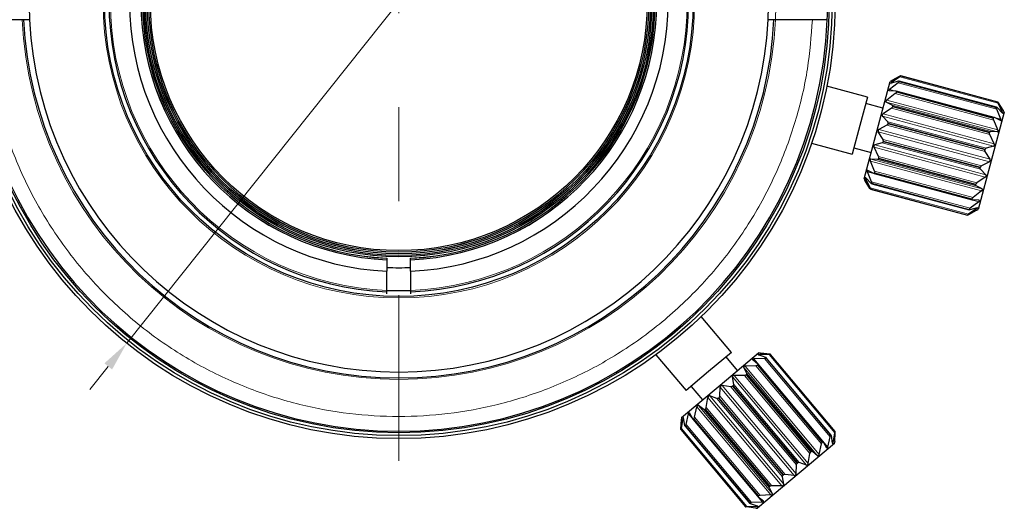
# Model space of a CAD drawing. Units: millimetres. Extents: x 3651 to 3948, y 1820 to 2030.
# Drawn here: x 3685 to 3752, y 1889 to 1922 of the extents above; entities that cross this region are included whole.
import ezdxf

# ---------------------------------------------------------------- set-up
doc = ezdxf.new("R2010")
doc.units = ezdxf.units.MM
doc.linetypes.add('CENTER', pattern=[50.8, 31.75, -6.35, 6.35, -6.35])
doc.layers.add('3中心线层', color=1, linetype='CENTER', lineweight=9)
doc.layers.add('7标注层', color=4, linetype='Continuous', lineweight=5)
doc.styles.add('TH_GBDIM', font='calibri.ttf', dxfattribs={"width": 0.8, "height": 2.5})
doc.dimstyles.new('TH_GBDIM', dxfattribs={"dimtxt": 2.5, "dimasz": 2, "dimexe": 2, "dimexo": 0, "dimgap": 1.5, "dimtad": 1, "dimlfac": 0.5, "dimzin": 9, "dimdsep": 46, "dimtxsty": 'TH_GBDIM', "dimcen": 2.5, "dimclrd": 130, "dimclre": 130, "dimclrt": 3, "dimadec": 0, "dimazin": 3, "dimtfac": 0.714286, "dimtmove": 0, "dimatfit": 0, "dimfxl": 1, "dimtzin": 0, "dimlwd": -1, "dimlwe": -1, "dimarcsym": 0})

# ---------------------------------------------------------------- blocks, each defined once
blk = doc.blocks.new('*D330')
at = {"layer": '7标注层', "color": 130}
for p, q in [((3730.233, 1948.14), (3742.637, 1963.685)), ((3692.184, 1900.461), (3728.985, 1946.577)), ((3690.937, 1898.898), (3689.689, 1897.334))]:
    blk.add_line(p, q, dxfattribs=at)
for points in [[(3729.972, 1948.348), (3730.493, 1947.932), (3728.985, 1946.577)], [(3691.197, 1898.69), (3690.676, 1899.106), (3692.184, 1900.461)]]:
    blk.add_solid(points, dxfattribs=at)
at = {"layer": 'Defpoints', "color": 0}
for p in [(3728.985, 1946.577), (3692.184, 1900.461)]:
    blk.add_point(p, dxfattribs=at)
at = {"layer": '7标注层', "color": 3, "insert": (3736.923, 1961.63), "char_height": 2.5, "attachment_point": 5, "rotation": 51.40999, "style": 'TH_GBDIM'}
blk.add_mtext('∅29.5', dxfattribs=at)

msp = doc.modelspace()

# ---------------------------------------------------------------- linework, layer by layer
at = {"color": 7, "linetype": 'Continuous', "lineweight": 30}
for p, q in [((3685.213, 1922.319), (3682.61, 1922.319)), ((3685.613, 1922.319), (3685.213, 1922.319)), ((3735.956, 1922.319), (3735.556, 1922.319)), ((3738.559, 1922.319), (3735.956, 1922.319)), ((3744.463, 1918.461), (3743.899, 1918.073)), ((3744.472, 1918.498), (3743.936, 1918.213)), ((3751.098, 1916.759), (3744.525, 1918.52)), ((3744.527, 1918.518), (3744.525, 1918.511)), ((3742.283, 1917.096), (3739.532, 1917.833)), ((3742.924, 1914.854), (3743.804, 1918.138)), ((3744.354, 1918.057), (3743.776, 1917.614)), ((3743.892, 1918.189), (3743.804, 1918.138)), ((3744.383, 1918.164), (3743.885, 1918.022)), ((3751.014, 1916.4), (3744.42, 1918.167)), ((3744.429, 1918.152), (3744.423, 1918.13)), ((3742.283, 1917.096), (3741.765, 1915.164)), ((3744.159, 1917.326), (3743.58, 1916.883)), ((3743.739, 1917.521), (3743.75, 1917.518)), ((3744.203, 1917.491), (3743.75, 1917.518)), ((3750.851, 1915.712), (3744.216, 1917.489)), ((3744.24, 1917.447), (3744.231, 1917.413)), ((3743.325, 1916.349), (3742.166, 1916.659)), ((3743.894, 1916.339), (3743.33, 1915.95)), ((3743.95, 1916.547), (3743.544, 1916.75)), ((3743.979, 1916.474), (3743.968, 1916.431)), ((3750.992, 1916.37), (3750.997, 1916.392)), ((3751.404, 1916.008), (3751.043, 1916.379)), ((3751.094, 1916.751), (3751.096, 1916.758)), ((3751.417, 1916.058), (3751.123, 1916.677)), ((3751.455, 1916.199), (3751.133, 1916.713)), ((3743.649, 1915.423), (3743.288, 1915.794)), ((3751.532, 1916.067), (3749.772, 1909.499)), ((3750.8, 1915.653), (3750.809, 1915.687)), ((3751.269, 1915.503), (3750.863, 1915.707)), ((3751.294, 1915.6), (3751.015, 1916.273)), ((3751.532, 1916.067), (3751.481, 1916.155)), ((3741.765, 1915.164), (3741.247, 1913.232)), ((3743.587, 1915.192), (3743.051, 1914.908)), ((3743.672, 1915.326), (3743.659, 1915.279)), ((3751.098, 1914.869), (3750.819, 1915.542)), ((3751.269, 1915.503), (3751.28, 1915.5)), ((3742.044, 1911.569), (3742.924, 1914.854)), ((3743.329, 1914.229), (3743.007, 1914.744)), ((3750.536, 1914.671), (3750.548, 1914.714)), ((3750.848, 1913.936), (3750.554, 1914.554)), ((3751.063, 1914.736), (3750.61, 1914.762)), ((3738.496, 1913.969), (3741.247, 1913.232)), ((3741.364, 1913.669), (3742.524, 1913.358)), ((3743.021, 1913.082), (3742.727, 1913.701)), ((3743.267, 1913.998), (3742.769, 1913.857)), ((3743.348, 1914.117), (3743.335, 1914.07)), ((3750.807, 1913.78), (3750.309, 1913.638)), ((3743.039, 1912.965), (3743.028, 1912.923)), ((3750.228, 1913.519), (3750.24, 1913.566)), ((3750.569, 1912.893), (3750.247, 1913.407)), ((3742.757, 1912.095), (3742.477, 1912.768)), ((3742.966, 1912.874), (3742.513, 1912.901)), ((3749.904, 1912.31), (3749.916, 1912.357)), ((3750.525, 1912.729), (3749.989, 1912.444)), ((3742.532, 1911.258), (3742.172, 1911.629)), ((3742.561, 1911.364), (3742.281, 1912.037)), ((3742.307, 1912.133), (3742.296, 1912.136)), ((3742.713, 1911.93), (3742.307, 1912.133)), ((3742.725, 1911.925), (3749.36, 1910.147)), ((3742.776, 1911.983), (3742.767, 1911.949)), ((3750.246, 1911.686), (3749.682, 1911.298)), ((3750.287, 1911.842), (3749.927, 1912.214)), ((3742.044, 1911.569), (3742.095, 1911.481)), ((3742.443, 1910.923), (3742.121, 1911.438)), ((3742.453, 1910.96), (3742.159, 1911.578)), ((3742.563, 1911.236), (3749.156, 1909.469)), ((3742.584, 1911.267), (3742.578, 1911.245)), ((3749.596, 1911.163), (3749.608, 1911.205)), ((3750.031, 1910.886), (3749.626, 1911.089)), ((3742.478, 1910.878), (3749.05, 1909.117)), ((3742.482, 1910.886), (3742.48, 1910.878)), ((3749.996, 1910.753), (3749.417, 1910.31)), ((3749.8, 1910.022), (3749.221, 1909.579)), ((3749.335, 1910.189), (3749.345, 1910.223)), ((3749.826, 1910.119), (3749.373, 1910.145)), ((3749.837, 1910.116), (3749.826, 1910.119)), ((3749.049, 1909.119), (3749.051, 1909.126)), ((3749.639, 1909.423), (3749.103, 1909.139)), ((3749.677, 1909.564), (3749.113, 1909.175)), ((3749.147, 1909.485), (3749.153, 1909.507)), ((3749.691, 1909.614), (3749.193, 1909.473)), ((3749.683, 1909.448), (3749.772, 1909.499)), ((3709.785, 1906.206), (3709.785, 1906.204)), ((3709.785, 1906.204), (3709.785, 1906.1)), ((3709.785, 1906.1), (3709.785, 1906.098)), ((3709.785, 1906.098), (3709.785, 1905.33)), ((3711.385, 1906.204), (3711.385, 1906.206)), ((3711.385, 1906.1), (3711.385, 1906.204)), ((3711.385, 1906.098), (3711.385, 1906.1)), ((3711.385, 1905.33), (3711.385, 1906.098)), ((3709.785, 1903.935), (3709.785, 1905.33)), ((3711.385, 1905.33), (3711.385, 1903.935)), ((3709.785, 1903.802), (3709.785, 1903.935)), ((3711.385, 1903.935), (3711.385, 1903.802)), ((3733.072, 1899.831), (3731.035, 1902.258)), ((3727.971, 1899.687), (3730.007, 1897.26)), ((3733.072, 1899.831), (3731.539, 1898.546)), ((3732.311, 1897.627), (3734.915, 1899.812)), ((3735.017, 1899.803), (3734.915, 1899.812)), ((3735.404, 1899.501), (3734.915, 1899.671)), ((3735.64, 1899.699), (3734.956, 1899.705)), ((3735.669, 1899.724), (3735.067, 1899.798)), ((3735.726, 1899.709), (3735.72, 1899.704)), ((3740.099, 1894.499), (3735.725, 1899.712)), ((3733.497, 1898.622), (3732.725, 1899.541)), ((3734.508, 1899.344), (3734.516, 1899.336)), ((3734.871, 1899.054), (3734.516, 1899.336)), ((3735.32, 1899.431), (3734.592, 1899.4)), ((3734.877, 1898.996), (3734.85, 1898.974)), ((3739.296, 1893.783), (3734.881, 1899.045)), ((3735.435, 1899.465), (3735.418, 1899.451)), ((3739.825, 1894.254), (3735.437, 1899.483)), ((3731.539, 1898.546), (3730.007, 1897.26)), ((3734.122, 1898.426), (3733.907, 1898.825)), ((3734.74, 1898.944), (3734.012, 1898.913)), ((3734.104, 1898.348), (3734.071, 1898.32)), ((3733.231, 1897.678), (3733.149, 1898.189)), ((3733.957, 1898.287), (3733.272, 1898.292)), ((3729.706, 1895.441), (3732.311, 1897.627)), ((3730.354, 1897.551), (3731.125, 1896.632)), ((3732.284, 1896.883), (3732.315, 1897.489)), ((3733.048, 1897.524), (3732.445, 1897.598)), ((3733.195, 1897.585), (3733.157, 1897.554)), ((3731.375, 1896.12), (3731.488, 1896.795)), ((3732.101, 1896.729), (3731.612, 1896.899)), ((3732.236, 1896.78), (3732.199, 1896.749)), ((3730.012, 1894.976), (3730.169, 1895.688)), ((3730.245, 1895.752), (3730.238, 1895.761)), ((3730.46, 1895.353), (3730.245, 1895.752)), ((3730.592, 1895.463), (3730.749, 1896.175)), ((3731.209, 1895.981), (3730.854, 1896.263)), ((3731.322, 1896.014), (3731.289, 1895.986)), ((3729.662, 1894.683), (3729.694, 1895.289)), ((3729.691, 1894.708), (3729.805, 1895.383)), ((3729.706, 1895.441), (3729.697, 1895.34)), ((3729.927, 1894.906), (3729.845, 1895.417)), ((3730.468, 1895.342), (3734.883, 1890.08)), ((3730.543, 1895.36), (3730.516, 1895.338)), ((3729.665, 1894.626), (3734.038, 1889.414)), ((3729.673, 1894.63), (3729.667, 1894.625)), ((3729.94, 1894.871), (3734.328, 1889.641)), ((3729.975, 1894.883), (3729.958, 1894.869)), ((3739.959, 1893.742), (3740.073, 1894.417)), ((3740.07, 1893.835), (3740.102, 1894.442)), ((3740.091, 1894.495), (3740.097, 1894.5)), ((3740.058, 1893.684), (3734.849, 1889.313)), ((3739.015, 1892.95), (3739.172, 1893.662)), ((3739.221, 1893.765), (3739.247, 1893.787)), ((3739.519, 1893.373), (3739.304, 1893.772)), ((3739.595, 1893.437), (3739.752, 1894.149)), ((3739.789, 1894.242), (3739.806, 1894.256)), ((3739.919, 1893.708), (3739.837, 1894.219)), ((3740.058, 1893.684), (3740.067, 1893.785)), ((3738.276, 1892.33), (3738.389, 1893.005)), ((3738.442, 1893.111), (3738.475, 1893.139)), ((3738.91, 1892.862), (3738.555, 1893.143)), ((3739.519, 1893.373), (3739.526, 1893.364)), ((3737.528, 1892.344), (3737.565, 1892.376)), ((3738.152, 1892.226), (3737.663, 1892.395)), ((3737.449, 1891.636), (3737.48, 1892.242)), ((3736.615, 1890.936), (3736.533, 1891.447)), ((3736.569, 1891.54), (3736.607, 1891.571)), ((3737.319, 1891.527), (3736.716, 1891.601)), ((3735.857, 1890.3), (3735.642, 1890.699)), ((3735.66, 1890.777), (3735.693, 1890.805)), ((3736.492, 1890.833), (3735.807, 1890.838)), ((3734.329, 1889.66), (3734.346, 1889.674)), ((3735.172, 1889.725), (3734.444, 1889.694)), ((3734.887, 1890.129), (3734.914, 1890.151)), ((3735.248, 1889.789), (3734.893, 1890.071)), ((3735.752, 1890.212), (3735.024, 1890.181)), ((3735.256, 1889.781), (3735.248, 1889.789)), ((3734.038, 1889.416), (3734.044, 1889.421)), ((3734.697, 1889.327), (3734.095, 1889.401)), ((3734.808, 1889.42), (3734.124, 1889.425)), ((3734.849, 1889.454), (3734.36, 1889.624)), ((3734.747, 1889.322), (3734.849, 1889.313))]:
    msp.add_line(p, q, dxfattribs=at)
at = {"color": 7, "linetype": 'Continuous', "lineweight": 0}
for p, q in [((3744.463, 1918.461), (3751.123, 1916.677)), ((3744.525, 1918.511), (3751.094, 1916.751)), ((3744.527, 1918.518), (3751.096, 1916.758)), ((3743.776, 1917.614), (3751.294, 1915.6)), ((3743.899, 1918.073), (3743.983, 1918.05)), ((3744.354, 1918.057), (3751.015, 1916.273)), ((3744.423, 1918.13), (3750.992, 1916.37)), ((3744.429, 1918.152), (3750.997, 1916.392)), ((3739.059, 1917.517), (3739.061, 1917.517)), ((3744.159, 1917.326), (3750.819, 1915.542)), ((3744.231, 1917.413), (3750.8, 1915.653)), ((3744.24, 1917.447), (3750.809, 1915.687)), ((3743.544, 1916.75), (3751.063, 1914.736)), ((3743.58, 1916.883), (3751.098, 1914.869)), ((3743.894, 1916.339), (3750.554, 1914.554)), ((3743.95, 1916.547), (3750.61, 1914.762)), ((3743.968, 1916.431), (3750.536, 1914.671)), ((3743.979, 1916.474), (3750.548, 1914.714)), ((3743.288, 1915.794), (3750.807, 1913.78)), ((3743.33, 1915.95), (3750.848, 1913.936)), ((3751.332, 1916.081), (3751.417, 1916.058)), ((3743.587, 1915.192), (3750.247, 1913.407)), ((3743.649, 1915.423), (3750.309, 1913.638)), ((3743.659, 1915.279), (3750.228, 1913.519)), ((3743.672, 1915.326), (3750.24, 1913.566)), ((3743.007, 1914.744), (3750.525, 1912.729)), ((3743.051, 1914.908), (3750.569, 1912.893)), ((3738.496, 1913.969), (3738.498, 1913.969)), ((3742.727, 1913.701), (3750.246, 1911.686)), ((3742.769, 1913.857), (3750.287, 1911.842)), ((3743.267, 1913.998), (3749.927, 1912.214)), ((3743.329, 1914.229), (3749.989, 1912.444)), ((3743.335, 1914.07), (3749.904, 1912.31)), ((3743.348, 1914.117), (3749.916, 1912.357)), ((3743.021, 1913.082), (3749.682, 1911.298)), ((3743.039, 1912.965), (3749.608, 1911.205)), ((3742.477, 1912.768), (3749.996, 1910.753)), ((3742.513, 1912.901), (3750.031, 1910.886)), ((3742.966, 1912.874), (3749.626, 1911.089)), ((3743.028, 1912.923), (3749.596, 1911.163)), ((3742.281, 1912.037), (3749.8, 1910.022)), ((3742.757, 1912.095), (3749.417, 1910.31)), ((3742.767, 1911.949), (3749.335, 1910.189)), ((3742.776, 1911.983), (3749.345, 1910.223)), ((3742.159, 1911.578), (3742.243, 1911.556)), ((3742.453, 1910.96), (3749.113, 1909.175)), ((3742.561, 1911.364), (3749.221, 1909.579)), ((3742.578, 1911.245), (3749.147, 1909.485)), ((3742.584, 1911.267), (3749.153, 1909.507)), ((3742.48, 1910.878), (3749.049, 1909.119)), ((3742.482, 1910.886), (3749.051, 1909.126)), ((3749.592, 1909.587), (3749.677, 1909.564)), ((3688.359, 1904.121), (3688.358, 1904.12)), ((3691.15, 1901.86), (3691.149, 1901.859)), ((3734.956, 1899.705), (3735.012, 1899.637)), ((3735.64, 1899.699), (3740.073, 1894.417)), ((3735.72, 1899.704), (3740.091, 1894.495)), ((3735.726, 1899.709), (3740.097, 1894.5)), ((3734.592, 1899.4), (3739.595, 1893.437)), ((3734.85, 1898.974), (3739.221, 1893.765)), ((3734.877, 1898.996), (3739.247, 1893.787)), ((3735.32, 1899.431), (3739.752, 1894.149)), ((3735.418, 1899.451), (3739.789, 1894.242)), ((3735.435, 1899.465), (3739.806, 1894.256)), ((3733.907, 1898.825), (3738.91, 1892.862)), ((3734.012, 1898.913), (3739.015, 1892.95)), ((3734.071, 1898.32), (3738.442, 1893.111)), ((3734.104, 1898.348), (3738.475, 1893.139)), ((3734.122, 1898.426), (3738.555, 1893.143)), ((3734.74, 1898.944), (3739.172, 1893.662)), ((3733.149, 1898.189), (3738.152, 1892.226)), ((3733.231, 1897.678), (3737.663, 1892.395)), ((3733.272, 1898.292), (3738.276, 1892.33)), ((3733.957, 1898.287), (3738.389, 1893.005)), ((3732.315, 1897.489), (3737.319, 1891.527)), ((3732.445, 1897.598), (3737.449, 1891.636)), ((3733.048, 1897.524), (3737.48, 1892.242)), ((3733.157, 1897.554), (3737.528, 1892.344)), ((3733.195, 1897.585), (3737.565, 1892.376)), ((3731.488, 1896.795), (3736.492, 1890.833)), ((3731.612, 1896.899), (3736.615, 1890.936)), ((3732.101, 1896.729), (3736.533, 1891.447)), ((3732.199, 1896.749), (3736.569, 1891.54)), ((3732.236, 1896.78), (3736.607, 1891.571)), ((3732.284, 1896.883), (3736.716, 1891.601)), ((3730.169, 1895.688), (3735.172, 1889.725)), ((3730.749, 1896.175), (3735.752, 1890.212)), ((3730.854, 1896.263), (3735.857, 1890.3)), ((3731.209, 1895.981), (3735.642, 1890.699)), ((3731.289, 1895.986), (3735.66, 1890.777)), ((3731.322, 1896.014), (3735.693, 1890.805)), ((3731.375, 1896.12), (3735.807, 1890.838)), ((3729.805, 1895.383), (3729.862, 1895.316)), ((3730.012, 1894.976), (3734.444, 1889.694)), ((3730.516, 1895.338), (3734.887, 1890.129)), ((3730.543, 1895.36), (3734.914, 1890.151)), ((3730.592, 1895.463), (3735.024, 1890.181)), ((3729.667, 1894.625), (3734.038, 1889.416)), ((3729.673, 1894.63), (3734.044, 1889.421)), ((3729.691, 1894.708), (3734.124, 1889.425)), ((3729.958, 1894.869), (3734.329, 1889.66)), ((3729.975, 1894.883), (3734.346, 1889.674)), ((3739.902, 1893.809), (3739.959, 1893.742)), ((3734.752, 1889.487), (3734.808, 1889.42))]:
    msp.add_line(p, q, dxfattribs=at)
at = {"color": 7, "linetype": 'Continuous', "lineweight": 30, "flags": 128}
msp.add_lwpolyline([(3709.785, 1904.035), (3710.585, 1904.019), (3711.385, 1904.035)], dxfattribs=at)
at = {"color": 7, "linetype": 'Continuous', "lineweight": 30}
for radius in [29.5, 29.3, 29.1, 19.9, 17.226, 17.224, 17.12, 17.118, 17.013, 17.011, 16.907, 16.905, 16.8]:
    msp.add_circle((3710.585, 1923.519), radius, dxfattribs=at)
at = {"color": 7, "linetype": 'Continuous', "lineweight": 0}
msp.add_circle((3710.585, 1923.519), 20, dxfattribs=at)
at = {"color": 7, "linetype": 'Continuous', "lineweight": 30}
for radius, start, end in [(19.6, 92.33925, 267.66075), (19.6, 272.33925, 87.66075), (18.206, 92.51844, 267.48156), (18.206, 272.51844, 87.48156), (17.44, 92.62921, 267.37079), (17.438, 92.62953, 267.37047), (17.44, 272.62921, 87.37079), (17.438, 272.62953, 87.37047), (17.333, 92.6454, 267.3546), (17.331, 92.64572, 267.35428), (17.333, 272.6454, 87.3546), (17.331, 272.64572, 87.35428), (25, 177.24875, 182.75125), (25, 357.24875, 2.75125), (29, 357.62846, 2.37154), (29, 182.37154, 357.62846), (25.4, 182.7079, 357.2921), (25, 182.75125, 357.24875), (17.953, 267.44606, 272.55394)]:
    msp.add_arc((3710.585, 1923.519), radius, start, end, dxfattribs=at)
at = {"color": 7, "linetype": 'Continuous', "lineweight": 0}
for centre, radius, start, end in [((3710.585, 1923.519), 19.5, 92.35122, 267.64878), ((3710.585, 1923.519), 19.5, 272.35145, 87.64855), ((3710.583, 1923.519), 25.502, 357.30286, 2.69714), ((3710.585, 1923.519), 25.5, 182.69717, 357.30273)]:
    msp.add_arc(centre, radius, start, end, dxfattribs=at)
msp.add_open_spline([(3738.559, 1922.319), (3738.473, 1921.21), (3738.299, 1918.96), (3737.514, 1915.609), (3736.313, 1912.275), (3734.645, 1909.041), (3732.53, 1905.996), (3730.012, 1903.24), (3727.151, 1900.843), (3724.017, 1898.859), (3720.715, 1897.334), (3717.333, 1896.27), (3713.951, 1895.653), (3710.584, 1895.453), (3707.217, 1895.653), (3703.836, 1896.27), (3700.453, 1897.334), (3697.151, 1898.859), (3694.018, 1900.843), (3691.157, 1903.24), (3688.639, 1905.996), (3686.524, 1909.042), (3684.856, 1912.275), (3683.655, 1915.61), (3682.871, 1918.96), (3682.696, 1921.21), (3682.61, 1922.319)], degree=3, knots=[0, 0, 0, 0, 0.0389786, 0.0790986, 0.1202758, 0.163079, 0.2063521, 0.25, 0.2936589, 0.3369322, 0.3797243, 0.4209125, 0.4610297, 0.5, 0.5389812, 0.5790986, 0.6202758, 0.663079, 0.7063521, 0.75, 0.7936589, 0.8369322, 0.8797243, 0.9209125, 0.9610271, 1, 1, 1, 1], dxfattribs=at)
at = {"color": 7, "linetype": 'Continuous', "lineweight": 30}
for points, knots in [([(3739.56, 1922.319), (3739.549, 1922.319), (3739.527, 1922.319), (3739.354, 1922.319), (3739.101, 1922.319), (3738.819, 1922.319), (3738.633, 1922.319), (3738.559, 1922.319)], [0, 0, 0, 0, 0.2144592, 0.4289155, 0.6434531, 0.8581665, 1, 1, 1, 1]), ([(3744.525, 1918.511), (3744.524, 1918.508), (3744.521, 1918.504), (3744.503, 1918.489), (3744.482, 1918.474), (3744.467, 1918.464), (3744.463, 1918.461)], [0, 0, 0, 0, 0.256152, 0.514388, 0.873184, 1, 1, 1, 1]), ([(3744.527, 1918.518), (3744.527, 1918.519), (3744.525, 1918.521), (3744.51, 1918.516), (3744.491, 1918.507), (3744.476, 1918.5), (3744.472, 1918.498)], [0, 0, 0, 0, 0.256157, 0.514394, 0.873192, 1, 1, 1, 1]), ([(3743.776, 1917.614), (3743.766, 1917.606), (3743.747, 1917.59), (3743.728, 1917.566), (3743.719, 1917.547), (3743.719, 1917.531), (3743.727, 1917.525), (3743.73, 1917.523)], [0, 0, 0, 0, 0.248764, 0.447191, 0.6185, 0.809738, 1, 1, 1, 1]), ([(3743.899, 1918.073), (3743.889, 1918.065), (3743.871, 1918.052), (3743.854, 1918.035), (3743.847, 1918.023), (3743.85, 1918.017), (3743.863, 1918.016), (3743.877, 1918.02), (3743.885, 1918.022)], [0, 0, 0, 0, 0.2018888, 0.3630939, 0.5020344, 0.6573121, 0.8118, 1, 1, 1, 1]), ([(3743.892, 1918.189), (3743.892, 1918.189), (3743.891, 1918.188), (3743.897, 1918.191), (3743.911, 1918.199), (3743.928, 1918.208), (3743.936, 1918.213)], [0, 0, 0, 0, 0.003966, 0.31446, 0.623375, 1, 1, 1, 1]), ([(3744.423, 1918.13), (3744.421, 1918.125), (3744.417, 1918.114), (3744.397, 1918.092), (3744.375, 1918.073), (3744.359, 1918.061), (3744.354, 1918.057)], [0, 0, 0, 0, 0.255744, 0.51393, 0.87256, 1, 1, 1, 1]), ([(3744.429, 1918.152), (3744.429, 1918.156), (3744.43, 1918.164), (3744.417, 1918.169), (3744.4, 1918.168), (3744.386, 1918.165), (3744.383, 1918.164)], [0, 0, 0, 0, 0.255762, 0.51395, 0.872587, 1, 1, 1, 1]), ([(3744.231, 1917.413), (3744.228, 1917.406), (3744.223, 1917.39), (3744.201, 1917.363), (3744.179, 1917.341), (3744.163, 1917.329), (3744.159, 1917.326)], [0, 0, 0, 0, 0.254708, 0.512764, 0.870972, 1, 1, 1, 1]), ([(3744.24, 1917.447), (3744.241, 1917.454), (3744.243, 1917.468), (3744.234, 1917.483), (3744.218, 1917.49), (3744.206, 1917.491), (3744.203, 1917.491)], [0, 0, 0, 0, 0.254669, 0.51272, 0.870911, 1, 1, 1, 1]), ([(3743.58, 1916.883), (3743.57, 1916.874), (3743.551, 1916.858), (3743.531, 1916.83), (3743.52, 1916.805), (3743.519, 1916.782), (3743.527, 1916.762), (3743.538, 1916.755), (3743.544, 1916.75)], [0, 0, 0, 0, 0.202062, 0.363239, 0.502395, 0.657733, 0.812278, 1, 1, 1, 1]), ([(3743.968, 1916.431), (3743.965, 1916.422), (3743.958, 1916.403), (3743.936, 1916.373), (3743.914, 1916.352), (3743.898, 1916.342), (3743.894, 1916.339)], [0, 0, 0, 0, 0.255762, 0.51395, 0.872587, 1, 1, 1, 1]), ([(3743.979, 1916.474), (3743.981, 1916.483), (3743.984, 1916.5), (3743.977, 1916.525), (3743.964, 1916.539), (3743.953, 1916.546), (3743.95, 1916.547)], [0, 0, 0, 0, 0.255744, 0.51393, 0.87256, 1, 1, 1, 1]), ([(3751.015, 1916.273), (3751.009, 1916.287), (3750.998, 1916.313), (3750.991, 1916.345), (3750.99, 1916.362), (3750.991, 1916.368), (3750.992, 1916.37)], [0, 0, 0, 0, 0.385348, 0.675429, 0.921585, 1, 1, 1, 1]), ([(3751.043, 1916.379), (3751.035, 1916.386), (3751.021, 1916.399), (3751.006, 1916.403), (3751, 1916.398), (3750.998, 1916.393), (3750.997, 1916.392)], [0, 0, 0, 0, 0.385047, 0.675181, 0.921362, 1, 1, 1, 1]), ([(3751.123, 1916.677), (3751.117, 1916.69), (3751.106, 1916.713), (3751.096, 1916.737), (3751.093, 1916.748), (3751.093, 1916.75), (3751.094, 1916.751)], [0, 0, 0, 0, 0.385053, 0.675186, 0.921366, 1, 1, 1, 1]), ([(3751.133, 1916.713), (3751.126, 1916.724), (3751.113, 1916.742), (3751.101, 1916.757), (3751.096, 1916.76), (3751.096, 1916.758), (3751.096, 1916.758)], [0, 0, 0, 0, 0.38427, 0.674539, 0.920786, 1, 1, 1, 1]), ([(3743.33, 1915.95), (3743.32, 1915.942), (3743.302, 1915.927), (3743.281, 1915.899), (3743.27, 1915.87), (3743.267, 1915.842), (3743.273, 1915.815), (3743.283, 1915.802), (3743.288, 1915.794)], [0, 0, 0, 0, 0.201885, 0.363091, 0.502037, 0.657315, 0.811803, 1, 1, 1, 1]), ([(3750.819, 1915.542), (3750.813, 1915.556), (3750.803, 1915.583), (3750.796, 1915.619), (3750.797, 1915.642), (3750.799, 1915.651), (3750.8, 1915.653)], [0, 0, 0, 0, 0.385346, 0.675428, 0.921584, 1, 1, 1, 1]), ([(3750.863, 1915.707), (3750.854, 1915.71), (3750.839, 1915.716), (3750.821, 1915.71), (3750.812, 1915.698), (3750.809, 1915.689), (3750.809, 1915.687)], [0, 0, 0, 0, 0.385346, 0.675428, 0.921584, 1, 1, 1, 1]), ([(3751.404, 1916.008), (3751.41, 1916.001), (3751.421, 1915.99), (3751.432, 1915.985), (3751.438, 1915.99), (3751.437, 1916.004), (3751.43, 1916.027), (3751.422, 1916.047), (3751.417, 1916.058)], [0, 0, 0, 0, 0.2018855, 0.3630913, 0.4979797, 0.6525964, 0.8064511, 1, 1, 1, 1]), ([(3751.455, 1916.199), (3751.46, 1916.189), (3751.47, 1916.173), (3751.479, 1916.159), (3751.482, 1916.154), (3751.479, 1916.158), (3751.478, 1916.16)], [0, 0, 0, 0, 0.319451, 0.575237, 0.789927, 1, 1, 1, 1]), ([(3743.659, 1915.279), (3743.656, 1915.269), (3743.649, 1915.249), (3743.627, 1915.22), (3743.605, 1915.202), (3743.591, 1915.194), (3743.587, 1915.192)], [0, 0, 0, 0, 0.256157, 0.514394, 0.873192, 1, 1, 1, 1]), ([(3743.672, 1915.326), (3743.674, 1915.336), (3743.678, 1915.357), (3743.672, 1915.388), (3743.661, 1915.41), (3743.651, 1915.42), (3743.649, 1915.423)], [0, 0, 0, 0, 0.256152, 0.514388, 0.873184, 1, 1, 1, 1]), ([(3751.289, 1915.498), (3751.294, 1915.498), (3751.303, 1915.5), (3751.31, 1915.514), (3751.312, 1915.535), (3751.307, 1915.565), (3751.299, 1915.588), (3751.294, 1915.6)], [0, 0, 0, 0, 0.201991, 0.370409, 0.564108, 0.756856, 1, 1, 1, 1]), ([(3743.051, 1914.908), (3743.041, 1914.901), (3743.023, 1914.889), (3743.004, 1914.863), (3742.992, 1914.834), (3742.988, 1914.803), (3742.993, 1914.771), (3743.002, 1914.753), (3743.007, 1914.744)], [0, 0, 0, 0, 0.201415, 0.362699, 0.501937, 0.657198, 0.81167, 1, 1, 1, 1]), ([(3750.554, 1914.554), (3750.548, 1914.568), (3750.538, 1914.593), (3750.532, 1914.631), (3750.533, 1914.656), (3750.536, 1914.668), (3750.536, 1914.671)], [0, 0, 0, 0, 0.385047, 0.675181, 0.921362, 1, 1, 1, 1]), ([(3750.61, 1914.762), (3750.6, 1914.762), (3750.583, 1914.761), (3750.562, 1914.745), (3750.552, 1914.728), (3750.549, 1914.716), (3750.548, 1914.714)], [0, 0, 0, 0, 0.385348, 0.675429, 0.921585, 1, 1, 1, 1]), ([(3751.063, 1914.736), (3751.071, 1914.736), (3751.086, 1914.738), (3751.102, 1914.752), (3751.112, 1914.773), (3751.114, 1914.8), (3751.11, 1914.833), (3751.103, 1914.856), (3751.098, 1914.869)], [0, 0, 0, 0, 0.202064, 0.36324, 0.497619, 0.652177, 0.805977, 1, 1, 1, 1]), ([(3742.769, 1913.857), (3742.76, 1913.853), (3742.744, 1913.846), (3742.726, 1913.824), (3742.714, 1913.798), (3742.711, 1913.767), (3742.715, 1913.733), (3742.723, 1913.712), (3742.727, 1913.701)], [0, 0, 0, 0, 0.2018888, 0.3630939, 0.5020344, 0.6573121, 0.8118, 1, 1, 1, 1]), ([(3743.335, 1914.07), (3743.332, 1914.061), (3743.325, 1914.041), (3743.305, 1914.016), (3743.284, 1914.004), (3743.27, 1913.999), (3743.267, 1913.998)], [0, 0, 0, 0, 0.2561518, 0.5143883, 0.8731842, 1, 1, 1, 1]), ([(3743.348, 1914.117), (3743.35, 1914.128), (3743.354, 1914.149), (3743.35, 1914.185), (3743.34, 1914.211), (3743.331, 1914.225), (3743.329, 1914.229)], [0, 0, 0, 0, 0.256157, 0.514394, 0.873192, 1, 1, 1, 1]), ([(3750.309, 1913.638), (3750.298, 1913.634), (3750.279, 1913.627), (3750.256, 1913.603), (3750.245, 1913.582), (3750.241, 1913.569), (3750.24, 1913.566)], [0, 0, 0, 0, 0.385053, 0.675186, 0.921366, 1, 1, 1, 1]), ([(3750.807, 1913.78), (3750.816, 1913.784), (3750.832, 1913.791), (3750.85, 1913.812), (3750.861, 1913.838), (3750.865, 1913.868), (3750.861, 1913.903), (3750.853, 1913.924), (3750.848, 1913.936)], [0, 0, 0, 0, 0.201889, 0.363094, 0.497977, 0.652594, 0.806448, 1, 1, 1, 1]), ([(3743.039, 1912.965), (3743.041, 1912.975), (3743.045, 1912.995), (3743.041, 1913.031), (3743.032, 1913.061), (3743.024, 1913.078), (3743.021, 1913.082)], [0, 0, 0, 0, 0.255762, 0.51395, 0.872587, 1, 1, 1, 1]), ([(3750.247, 1913.407), (3750.24, 1913.419), (3750.229, 1913.44), (3750.222, 1913.477), (3750.224, 1913.503), (3750.227, 1913.516), (3750.228, 1913.519)], [0, 0, 0, 0, 0.384252, 0.674524, 0.920772, 1, 1, 1, 1]), ([(3742.513, 1912.901), (3742.505, 1912.9), (3742.49, 1912.899), (3742.474, 1912.885), (3742.464, 1912.864), (3742.461, 1912.836), (3742.466, 1912.802), (3742.473, 1912.78), (3742.477, 1912.768)], [0, 0, 0, 0, 0.202063, 0.363239, 0.502388, 0.657724, 0.812268, 1, 1, 1, 1]), ([(3743.028, 1912.923), (3743.025, 1912.914), (3743.019, 1912.897), (3743, 1912.88), (3742.982, 1912.874), (3742.969, 1912.874), (3742.966, 1912.874)], [0, 0, 0, 0, 0.255744, 0.51393, 0.87256, 1, 1, 1, 1]), ([(3749.927, 1912.214), (3749.92, 1912.223), (3749.907, 1912.239), (3749.899, 1912.27), (3749.9, 1912.294), (3749.903, 1912.307), (3749.904, 1912.31)], [0, 0, 0, 0, 0.385053, 0.675186, 0.921366, 1, 1, 1, 1]), ([(3749.989, 1912.444), (3749.977, 1912.437), (3749.957, 1912.425), (3749.933, 1912.396), (3749.921, 1912.373), (3749.917, 1912.361), (3749.916, 1912.357)], [0, 0, 0, 0, 0.384252, 0.674524, 0.920772, 1, 1, 1, 1]), ([(3750.525, 1912.729), (3750.535, 1912.735), (3750.552, 1912.747), (3750.572, 1912.773), (3750.584, 1912.802), (3750.587, 1912.833), (3750.583, 1912.865), (3750.574, 1912.883), (3750.569, 1912.893)], [0, 0, 0, 0, 0.201415, 0.3627, 0.498078, 0.652711, 0.80658, 1, 1, 1, 1]), ([(3742.172, 1911.629), (3742.166, 1911.635), (3742.155, 1911.647), (3742.143, 1911.651), (3742.138, 1911.646), (3742.139, 1911.632), (3742.146, 1911.609), (3742.154, 1911.589), (3742.159, 1911.578)], [0, 0, 0, 0, 0.201885, 0.363091, 0.502037, 0.657315, 0.811803, 1, 1, 1, 1]), ([(3742.286, 1912.139), (3742.282, 1912.138), (3742.273, 1912.136), (3742.265, 1912.122), (3742.264, 1912.1), (3742.269, 1912.07), (3742.277, 1912.049), (3742.281, 1912.037)], [0, 0, 0, 0, 0.201991, 0.376386, 0.57106, 0.764741, 1, 1, 1, 1]), ([(3742.767, 1911.949), (3742.765, 1911.943), (3742.76, 1911.93), (3742.743, 1911.922), (3742.727, 1911.923), (3742.716, 1911.928), (3742.713, 1911.93)], [0, 0, 0, 0, 0.254669, 0.51272, 0.870911, 1, 1, 1, 1]), ([(3742.776, 1911.983), (3742.778, 1911.991), (3742.78, 1912.007), (3742.776, 1912.042), (3742.767, 1912.072), (3742.759, 1912.09), (3742.757, 1912.095)], [0, 0, 0, 0, 0.254708, 0.512764, 0.870972, 1, 1, 1, 1]), ([(3750.246, 1911.686), (3750.256, 1911.695), (3750.274, 1911.709), (3750.294, 1911.738), (3750.306, 1911.766), (3750.309, 1911.794), (3750.303, 1911.821), (3750.293, 1911.835), (3750.287, 1911.842)], [0, 0, 0, 0, 0.201886, 0.363091, 0.49798, 0.652596, 0.806451, 1, 1, 1, 1]), ([(3742.121, 1911.438), (3742.116, 1911.447), (3742.106, 1911.464), (3742.097, 1911.479), (3742.096, 1911.48), (3742.095, 1911.481)], [0, 0, 0, 0, 0.402888, 0.725484, 1, 1, 1, 1]), ([(3742.482, 1910.886), (3742.482, 1910.889), (3742.482, 1910.894), (3742.474, 1910.916), (3742.463, 1910.939), (3742.455, 1910.956), (3742.453, 1910.96)], [0, 0, 0, 0, 0.256152, 0.514388, 0.873184, 1, 1, 1, 1]), ([(3742.578, 1911.245), (3742.577, 1911.241), (3742.573, 1911.234), (3742.559, 1911.236), (3742.545, 1911.245), (3742.535, 1911.255), (3742.532, 1911.258)], [0, 0, 0, 0, 0.255762, 0.51395, 0.872587, 1, 1, 1, 1]), ([(3742.584, 1911.267), (3742.585, 1911.272), (3742.586, 1911.284), (3742.58, 1911.313), (3742.571, 1911.341), (3742.563, 1911.359), (3742.561, 1911.364)], [0, 0, 0, 0, 0.255744, 0.51393, 0.87256, 1, 1, 1, 1]), ([(3749.626, 1911.089), (3749.618, 1911.095), (3749.603, 1911.104), (3749.593, 1911.129), (3749.593, 1911.149), (3749.596, 1911.16), (3749.596, 1911.163)], [0, 0, 0, 0, 0.385348, 0.675429, 0.921585, 1, 1, 1, 1]), ([(3749.682, 1911.298), (3749.67, 1911.289), (3749.648, 1911.273), (3749.624, 1911.242), (3749.612, 1911.22), (3749.609, 1911.208), (3749.608, 1911.205)], [0, 0, 0, 0, 0.385047, 0.675181, 0.921362, 1, 1, 1, 1]), ([(3742.48, 1910.878), (3742.479, 1910.878), (3742.477, 1910.877), (3742.467, 1910.889), (3742.454, 1910.906), (3742.445, 1910.92), (3742.443, 1910.923)], [0, 0, 0, 0, 0.256157, 0.514394, 0.873192, 1, 1, 1, 1]), ([(3749.417, 1910.31), (3749.405, 1910.3), (3749.383, 1910.283), (3749.359, 1910.254), (3749.348, 1910.235), (3749.345, 1910.225), (3749.345, 1910.223)], [0, 0, 0, 0, 0.385346, 0.675428, 0.921584, 1, 1, 1, 1]), ([(3749.996, 1910.753), (3750.006, 1910.763), (3750.025, 1910.779), (3750.045, 1910.806), (3750.055, 1910.831), (3750.057, 1910.854), (3750.05, 1910.874), (3750.038, 1910.882), (3750.031, 1910.886)], [0, 0, 0, 0, 0.202063, 0.363239, 0.497626, 0.652186, 0.805986, 1, 1, 1, 1]), ([(3749.361, 1910.149), (3749.356, 1910.149), (3749.344, 1910.152), (3749.335, 1910.164), (3749.333, 1910.178), (3749.335, 1910.187), (3749.335, 1910.189)], [0, 0, 0, 0, 0.247458, 0.602615, 0.903993, 1, 1, 1, 1]), ([(3749.677, 1909.564), (3749.687, 1909.571), (3749.705, 1909.585), (3749.722, 1909.602), (3749.729, 1909.613), (3749.726, 1909.62), (3749.714, 1909.621), (3749.699, 1909.617), (3749.691, 1909.614)], [0, 0, 0, 0, 0.201889, 0.363094, 0.497977, 0.652594, 0.806448, 1, 1, 1, 1]), ([(3749.8, 1910.022), (3749.81, 1910.031), (3749.829, 1910.047), (3749.847, 1910.07), (3749.857, 1910.09), (3749.857, 1910.105), (3749.85, 1910.111), (3749.846, 1910.114)], [0, 0, 0, 0, 0.2507064, 0.4506826, 0.6174108, 0.8091765, 1, 1, 1, 1]), ([(3749.103, 1909.139), (3749.092, 1909.133), (3749.072, 1909.123), (3749.054, 1909.117), (3749.048, 1909.116), (3749.049, 1909.118), (3749.049, 1909.119)], [0, 0, 0, 0, 0.38427, 0.674539, 0.920786, 1, 1, 1, 1]), ([(3749.113, 1909.175), (3749.101, 1909.167), (3749.08, 1909.153), (3749.059, 1909.137), (3749.052, 1909.129), (3749.051, 1909.127), (3749.051, 1909.126)], [0, 0, 0, 0, 0.3850528, 0.6751856, 0.9213663, 1, 1, 1, 1]), ([(3749.193, 1909.473), (3749.182, 1909.471), (3749.164, 1909.467), (3749.149, 1909.471), (3749.145, 1909.478), (3749.146, 1909.484), (3749.147, 1909.485)], [0, 0, 0, 0, 0.385047, 0.675181, 0.921362, 1, 1, 1, 1]), ([(3749.221, 1909.579), (3749.209, 1909.569), (3749.187, 1909.552), (3749.164, 1909.529), (3749.155, 1909.514), (3749.153, 1909.508), (3749.153, 1909.507)], [0, 0, 0, 0, 0.385348, 0.675429, 0.921585, 1, 1, 1, 1]), ([(3749.683, 1909.448), (3749.682, 1909.447), (3749.68, 1909.446), (3749.664, 1909.437), (3749.648, 1909.428), (3749.639, 1909.423)], [0, 0, 0, 0, 0.3053272, 0.6131082, 1, 1, 1, 1]), ([(3734.956, 1899.705), (3734.943, 1899.704), (3734.921, 1899.703), (3734.897, 1899.699), (3734.884, 1899.694), (3734.883, 1899.687), (3734.893, 1899.679), (3734.908, 1899.674), (3734.915, 1899.671)], [0, 0, 0, 0, 0.201889, 0.363094, 0.502034, 0.657312, 0.8118, 1, 1, 1, 1]), ([(3735.017, 1899.803), (3735.017, 1899.803), (3735.015, 1899.803), (3735.022, 1899.803), (3735.039, 1899.801), (3735.057, 1899.799), (3735.067, 1899.798)], [0, 0, 0, 0, 0.003966, 0.31446, 0.623375, 1, 1, 1, 1]), ([(3735.72, 1899.704), (3735.717, 1899.703), (3735.712, 1899.701), (3735.689, 1899.699), (3735.664, 1899.699), (3735.645, 1899.699), (3735.64, 1899.699)], [0, 0, 0, 0, 0.256152, 0.514388, 0.873184, 1, 1, 1, 1]), ([(3735.726, 1899.709), (3735.726, 1899.71), (3735.726, 1899.712), (3735.711, 1899.717), (3735.69, 1899.721), (3735.674, 1899.723), (3735.669, 1899.724)], [0, 0, 0, 0, 0.256157, 0.514394, 0.873192, 1, 1, 1, 1]), ([(3734.592, 1899.4), (3734.579, 1899.398), (3734.554, 1899.396), (3734.525, 1899.387), (3734.507, 1899.377), (3734.498, 1899.364), (3734.501, 1899.355), (3734.502, 1899.351)], [0, 0, 0, 0, 0.248764, 0.447191, 0.6185, 0.809738, 1, 1, 1, 1]), ([(3734.85, 1898.974), (3734.843, 1898.969), (3734.83, 1898.96), (3734.796, 1898.95), (3734.766, 1898.945), (3734.745, 1898.944), (3734.74, 1898.944)], [0, 0, 0, 0, 0.254708, 0.512764, 0.870972, 1, 1, 1, 1]), ([(3734.877, 1898.996), (3734.881, 1899.001), (3734.891, 1899.011), (3734.892, 1899.03), (3734.883, 1899.044), (3734.874, 1899.052), (3734.871, 1899.054)], [0, 0, 0, 0, 0.254669, 0.51272, 0.870911, 1, 1, 1, 1]), ([(3735.418, 1899.451), (3735.413, 1899.448), (3735.404, 1899.442), (3735.374, 1899.435), (3735.345, 1899.432), (3735.325, 1899.431), (3735.32, 1899.431)], [0, 0, 0, 0, 0.255744, 0.51393, 0.87256, 1, 1, 1, 1]), ([(3735.435, 1899.465), (3735.438, 1899.468), (3735.443, 1899.475), (3735.436, 1899.486), (3735.421, 1899.495), (3735.408, 1899.5), (3735.404, 1899.501)], [0, 0, 0, 0, 0.255762, 0.51395, 0.872587, 1, 1, 1, 1]), ([(3734.012, 1898.913), (3733.998, 1898.911), (3733.974, 1898.909), (3733.941, 1898.898), (3733.918, 1898.883), (3733.904, 1898.865), (3733.899, 1898.845), (3733.904, 1898.832), (3733.907, 1898.825)], [0, 0, 0, 0, 0.202062, 0.363239, 0.502395, 0.657733, 0.812278, 1, 1, 1, 1]), ([(3734.071, 1898.32), (3734.063, 1898.314), (3734.046, 1898.303), (3734.011, 1898.291), (3733.981, 1898.287), (3733.962, 1898.287), (3733.957, 1898.287)], [0, 0, 0, 0, 0.255762, 0.51395, 0.872587, 1, 1, 1, 1]), ([(3734.104, 1898.348), (3734.111, 1898.355), (3734.124, 1898.368), (3734.132, 1898.392), (3734.129, 1898.411), (3734.124, 1898.423), (3734.122, 1898.426)], [0, 0, 0, 0, 0.255744, 0.51393, 0.87256, 1, 1, 1, 1]), ([(3733.272, 1898.292), (3733.259, 1898.291), (3733.236, 1898.29), (3733.203, 1898.278), (3733.177, 1898.261), (3733.158, 1898.24), (3733.148, 1898.214), (3733.148, 1898.198), (3733.149, 1898.189)], [0, 0, 0, 0, 0.2018854, 0.3630911, 0.5020367, 0.6573148, 0.811803, 1, 1, 1, 1]), ([(3733.195, 1897.585), (3733.202, 1897.592), (3733.217, 1897.607), (3733.23, 1897.636), (3733.233, 1897.66), (3733.231, 1897.674), (3733.231, 1897.678)], [0, 0, 0, 0, 0.256152, 0.514388, 0.873184, 1, 1, 1, 1]), ([(3732.445, 1897.598), (3732.434, 1897.599), (3732.413, 1897.599), (3732.381, 1897.589), (3732.355, 1897.572), (3732.335, 1897.548), (3732.32, 1897.519), (3732.317, 1897.5), (3732.315, 1897.489)], [0, 0, 0, 0, 0.201415, 0.362699, 0.501937, 0.657198, 0.81167, 1, 1, 1, 1]), ([(3733.157, 1897.554), (3733.149, 1897.547), (3733.131, 1897.535), (3733.097, 1897.524), (3733.069, 1897.521), (3733.052, 1897.523), (3733.048, 1897.524)], [0, 0, 0, 0, 0.256157, 0.514394, 0.873192, 1, 1, 1, 1]), ([(3731.612, 1896.899), (3731.602, 1896.901), (3731.585, 1896.905), (3731.558, 1896.897), (3731.534, 1896.882), (3731.513, 1896.859), (3731.497, 1896.829), (3731.491, 1896.807), (3731.488, 1896.795)], [0, 0, 0, 0, 0.201889, 0.363094, 0.502034, 0.657312, 0.8118, 1, 1, 1, 1]), ([(3732.199, 1896.749), (3732.19, 1896.743), (3732.173, 1896.731), (3732.142, 1896.723), (3732.118, 1896.724), (3732.104, 1896.728), (3732.101, 1896.729)], [0, 0, 0, 0, 0.256152, 0.514388, 0.873184, 1, 1, 1, 1]), ([(3732.236, 1896.78), (3732.243, 1896.788), (3732.259, 1896.803), (3732.276, 1896.835), (3732.283, 1896.862), (3732.284, 1896.879), (3732.284, 1896.883)], [0, 0, 0, 0, 0.256157, 0.514394, 0.873192, 1, 1, 1, 1]), ([(3730.231, 1895.769), (3730.227, 1895.771), (3730.219, 1895.774), (3730.205, 1895.767), (3730.191, 1895.75), (3730.178, 1895.722), (3730.172, 1895.7), (3730.169, 1895.688)], [0, 0, 0, 0, 0.201991, 0.376386, 0.57106, 0.764741, 1, 1, 1, 1]), ([(3730.854, 1896.263), (3730.847, 1896.267), (3730.834, 1896.275), (3730.813, 1896.272), (3730.793, 1896.26), (3730.774, 1896.239), (3730.759, 1896.209), (3730.752, 1896.187), (3730.749, 1896.175)], [0, 0, 0, 0, 0.202063, 0.363239, 0.502388, 0.657724, 0.812268, 1, 1, 1, 1]), ([(3731.289, 1895.986), (3731.281, 1895.98), (3731.266, 1895.97), (3731.241, 1895.966), (3731.222, 1895.972), (3731.212, 1895.979), (3731.209, 1895.981)], [0, 0, 0, 0, 0.255744, 0.51393, 0.87256, 1, 1, 1, 1]), ([(3731.322, 1896.014), (3731.329, 1896.021), (3731.343, 1896.035), (3731.361, 1896.067), (3731.371, 1896.096), (3731.374, 1896.115), (3731.375, 1896.12)], [0, 0, 0, 0, 0.255762, 0.51395, 0.872587, 1, 1, 1, 1]), ([(3729.694, 1895.289), (3729.695, 1895.3), (3729.696, 1895.319), (3729.697, 1895.337), (3729.697, 1895.339), (3729.697, 1895.34)], [0, 0, 0, 0, 0.402888, 0.725484, 1, 1, 1, 1]), ([(3729.845, 1895.417), (3729.844, 1895.425), (3729.841, 1895.441), (3729.834, 1895.451), (3729.827, 1895.45), (3729.82, 1895.438), (3729.812, 1895.415), (3729.808, 1895.394), (3729.805, 1895.383)], [0, 0, 0, 0, 0.2018854, 0.3630911, 0.5020367, 0.6573148, 0.811803, 1, 1, 1, 1]), ([(3729.975, 1894.883), (3729.979, 1894.888), (3729.986, 1894.896), (3729.998, 1894.924), (3730.006, 1894.952), (3730.01, 1894.971), (3730.012, 1894.976)], [0, 0, 0, 0, 0.255744, 0.51393, 0.87256, 1, 1, 1, 1]), ([(3730.516, 1895.338), (3730.511, 1895.334), (3730.499, 1895.326), (3730.481, 1895.329), (3730.469, 1895.339), (3730.462, 1895.35), (3730.46, 1895.353)], [0, 0, 0, 0, 0.254669, 0.51272, 0.870911, 1, 1, 1, 1]), ([(3730.543, 1895.36), (3730.549, 1895.366), (3730.56, 1895.378), (3730.576, 1895.409), (3730.586, 1895.438), (3730.59, 1895.458), (3730.592, 1895.463)], [0, 0, 0, 0, 0.254708, 0.512764, 0.870972, 1, 1, 1, 1]), ([(3729.667, 1894.625), (3729.666, 1894.625), (3729.664, 1894.625), (3729.662, 1894.642), (3729.662, 1894.663), (3729.662, 1894.679), (3729.662, 1894.683)], [0, 0, 0, 0, 0.256157, 0.514394, 0.873192, 1, 1, 1, 1]), ([(3729.673, 1894.63), (3729.675, 1894.632), (3729.677, 1894.637), (3729.683, 1894.659), (3729.688, 1894.685), (3729.691, 1894.703), (3729.691, 1894.708)], [0, 0, 0, 0, 0.256152, 0.514388, 0.873184, 1, 1, 1, 1]), ([(3729.958, 1894.869), (3729.954, 1894.867), (3729.947, 1894.863), (3729.937, 1894.872), (3729.931, 1894.888), (3729.928, 1894.902), (3729.927, 1894.906)], [0, 0, 0, 0, 0.255762, 0.51395, 0.872587, 1, 1, 1, 1]), ([(3740.073, 1894.417), (3740.075, 1894.432), (3740.079, 1894.457), (3740.085, 1894.482), (3740.089, 1894.493), (3740.09, 1894.494), (3740.091, 1894.495)], [0, 0, 0, 0, 0.385053, 0.675186, 0.921366, 1, 1, 1, 1]), ([(3740.102, 1894.442), (3740.102, 1894.454), (3740.102, 1894.476), (3740.101, 1894.496), (3740.099, 1894.501), (3740.097, 1894.5), (3740.097, 1894.5)], [0, 0, 0, 0, 0.38427, 0.674539, 0.920786, 1, 1, 1, 1]), ([(3739.172, 1893.662), (3739.176, 1893.678), (3739.183, 1893.705), (3739.199, 1893.739), (3739.212, 1893.757), (3739.219, 1893.763), (3739.221, 1893.765)], [0, 0, 0, 0, 0.385346, 0.675428, 0.921584, 1, 1, 1, 1]), ([(3739.304, 1893.772), (3739.298, 1893.78), (3739.289, 1893.794), (3739.27, 1893.799), (3739.256, 1893.794), (3739.249, 1893.789), (3739.247, 1893.787)], [0, 0, 0, 0, 0.385346, 0.675428, 0.921584, 1, 1, 1, 1]), ([(3739.752, 1894.149), (3739.756, 1894.164), (3739.762, 1894.191), (3739.774, 1894.222), (3739.783, 1894.236), (3739.788, 1894.24), (3739.789, 1894.242)], [0, 0, 0, 0, 0.385348, 0.675429, 0.921585, 1, 1, 1, 1]), ([(3739.837, 1894.219), (3739.834, 1894.23), (3739.83, 1894.248), (3739.82, 1894.26), (3739.812, 1894.26), (3739.807, 1894.257), (3739.806, 1894.256)], [0, 0, 0, 0, 0.385047, 0.675181, 0.921362, 1, 1, 1, 1]), ([(3739.919, 1893.708), (3739.92, 1893.7), (3739.923, 1893.684), (3739.929, 1893.674), (3739.937, 1893.674), (3739.944, 1893.686), (3739.952, 1893.709), (3739.956, 1893.73), (3739.959, 1893.742)], [0, 0, 0, 0, 0.201886, 0.363091, 0.49798, 0.652596, 0.806451, 1, 1, 1, 1]), ([(3740.07, 1893.835), (3740.069, 1893.825), (3740.068, 1893.805), (3740.067, 1893.789), (3740.066, 1893.783), (3740.067, 1893.788), (3740.067, 1893.79)], [0, 0, 0, 0, 0.319451, 0.575237, 0.789927, 1, 1, 1, 1]), ([(3738.389, 1893.005), (3738.392, 1893.02), (3738.398, 1893.046), (3738.415, 1893.081), (3738.43, 1893.101), (3738.44, 1893.109), (3738.442, 1893.111)], [0, 0, 0, 0, 0.385047, 0.675181, 0.921362, 1, 1, 1, 1]), ([(3738.555, 1893.143), (3738.546, 1893.149), (3738.531, 1893.158), (3738.505, 1893.157), (3738.487, 1893.148), (3738.478, 1893.141), (3738.475, 1893.139)], [0, 0, 0, 0, 0.385348, 0.675429, 0.921585, 1, 1, 1, 1]), ([(3739.533, 1893.356), (3739.537, 1893.354), (3739.545, 1893.351), (3739.559, 1893.358), (3739.573, 1893.374), (3739.586, 1893.402), (3739.592, 1893.424), (3739.595, 1893.437)], [0, 0, 0, 0, 0.201991, 0.370409, 0.564108, 0.756856, 1, 1, 1, 1]), ([(3737.48, 1892.242), (3737.481, 1892.255), (3737.484, 1892.279), (3737.5, 1892.313), (3737.516, 1892.333), (3737.526, 1892.342), (3737.528, 1892.344)], [0, 0, 0, 0, 0.384252, 0.674524, 0.920772, 1, 1, 1, 1]), ([(3737.663, 1892.395), (3737.652, 1892.398), (3737.632, 1892.403), (3737.6, 1892.397), (3737.578, 1892.386), (3737.568, 1892.378), (3737.565, 1892.376)], [0, 0, 0, 0, 0.385053, 0.675186, 0.921366, 1, 1, 1, 1]), ([(3738.152, 1892.226), (3738.162, 1892.224), (3738.179, 1892.22), (3738.206, 1892.227), (3738.23, 1892.242), (3738.25, 1892.265), (3738.267, 1892.295), (3738.273, 1892.317), (3738.276, 1892.33)], [0, 0, 0, 0, 0.201889, 0.363094, 0.497977, 0.652594, 0.806448, 1, 1, 1, 1]), ([(3738.91, 1892.862), (3738.917, 1892.858), (3738.93, 1892.85), (3738.951, 1892.853), (3738.971, 1892.864), (3738.989, 1892.885), (3739.005, 1892.915), (3739.012, 1892.938), (3739.015, 1892.95)], [0, 0, 0, 0, 0.202064, 0.36324, 0.497619, 0.652177, 0.805977, 1, 1, 1, 1]), ([(3736.533, 1891.447), (3736.532, 1891.459), (3736.531, 1891.479), (3736.543, 1891.51), (3736.557, 1891.529), (3736.567, 1891.538), (3736.569, 1891.54)], [0, 0, 0, 0, 0.385053, 0.675186, 0.921366, 1, 1, 1, 1]), ([(3736.716, 1891.601), (3736.703, 1891.602), (3736.679, 1891.604), (3736.643, 1891.594), (3736.62, 1891.582), (3736.609, 1891.573), (3736.607, 1891.571)], [0, 0, 0, 0, 0.384252, 0.674524, 0.920772, 1, 1, 1, 1]), ([(3737.319, 1891.527), (3737.33, 1891.526), (3737.351, 1891.526), (3737.382, 1891.536), (3737.408, 1891.553), (3737.429, 1891.576), (3737.444, 1891.605), (3737.447, 1891.625), (3737.449, 1891.636)], [0, 0, 0, 0, 0.2014149, 0.3626995, 0.4980784, 0.6527106, 0.8065803, 1, 1, 1, 1]), ([(3735.642, 1890.699), (3735.638, 1890.709), (3735.631, 1890.725), (3735.637, 1890.75), (3735.649, 1890.767), (3735.657, 1890.775), (3735.66, 1890.777)], [0, 0, 0, 0, 0.385348, 0.675429, 0.921585, 1, 1, 1, 1]), ([(3735.807, 1890.838), (3735.792, 1890.837), (3735.765, 1890.837), (3735.727, 1890.826), (3735.705, 1890.814), (3735.696, 1890.807), (3735.693, 1890.805)], [0, 0, 0, 0, 0.385047, 0.675181, 0.921362, 1, 1, 1, 1]), ([(3736.492, 1890.833), (3736.505, 1890.834), (3736.528, 1890.835), (3736.561, 1890.847), (3736.587, 1890.864), (3736.605, 1890.885), (3736.616, 1890.91), (3736.616, 1890.927), (3736.615, 1890.936)], [0, 0, 0, 0, 0.2018855, 0.3630913, 0.4979797, 0.6525964, 0.8064511, 1, 1, 1, 1]), ([(3734.36, 1889.624), (3734.35, 1889.628), (3734.333, 1889.635), (3734.322, 1889.647), (3734.324, 1889.655), (3734.328, 1889.659), (3734.329, 1889.66)], [0, 0, 0, 0, 0.385047, 0.675181, 0.921362, 1, 1, 1, 1]), ([(3734.444, 1889.694), (3734.428, 1889.693), (3734.4, 1889.692), (3734.368, 1889.685), (3734.352, 1889.679), (3734.347, 1889.675), (3734.346, 1889.674)], [0, 0, 0, 0, 0.385348, 0.675429, 0.921585, 1, 1, 1, 1]), ([(3734.885, 1890.081), (3734.881, 1890.084), (3734.873, 1890.093), (3734.872, 1890.108), (3734.879, 1890.121), (3734.886, 1890.127), (3734.887, 1890.129)], [0, 0, 0, 0, 0.2474582, 0.6026151, 0.9039926, 1, 1, 1, 1]), ([(3735.024, 1890.181), (3735.008, 1890.18), (3734.98, 1890.178), (3734.944, 1890.168), (3734.924, 1890.159), (3734.916, 1890.153), (3734.914, 1890.151)], [0, 0, 0, 0, 0.385346, 0.675428, 0.921584, 1, 1, 1, 1]), ([(3735.172, 1889.725), (3735.185, 1889.727), (3735.21, 1889.729), (3735.238, 1889.737), (3735.257, 1889.748), (3735.266, 1889.76), (3735.263, 1889.769), (3735.262, 1889.774)], [0, 0, 0, 0, 0.250706, 0.450683, 0.617411, 0.809177, 1, 1, 1, 1]), ([(3735.752, 1890.212), (3735.766, 1890.213), (3735.79, 1890.216), (3735.822, 1890.227), (3735.845, 1890.242), (3735.86, 1890.259), (3735.865, 1890.28), (3735.86, 1890.293), (3735.857, 1890.3)], [0, 0, 0, 0, 0.202063, 0.363239, 0.497626, 0.652186, 0.805986, 1, 1, 1, 1]), ([(3734.095, 1889.401), (3734.082, 1889.403), (3734.06, 1889.406), (3734.042, 1889.411), (3734.037, 1889.414), (3734.038, 1889.416), (3734.038, 1889.416)], [0, 0, 0, 0, 0.38427, 0.674539, 0.920786, 1, 1, 1, 1]), ([(3734.124, 1889.425), (3734.109, 1889.426), (3734.084, 1889.426), (3734.057, 1889.425), (3734.047, 1889.423), (3734.045, 1889.421), (3734.044, 1889.421)], [0, 0, 0, 0, 0.385053, 0.675186, 0.921366, 1, 1, 1, 1]), ([(3734.747, 1889.322), (3734.746, 1889.322), (3734.744, 1889.322), (3734.726, 1889.324), (3734.707, 1889.326), (3734.697, 1889.327)], [0, 0, 0, 0, 0.305327, 0.613108, 1, 1, 1, 1]), ([(3734.808, 1889.42), (3734.821, 1889.421), (3734.843, 1889.421), (3734.867, 1889.425), (3734.879, 1889.431), (3734.881, 1889.438), (3734.871, 1889.446), (3734.857, 1889.451), (3734.849, 1889.454)], [0, 0, 0, 0, 0.201889, 0.363094, 0.497977, 0.652594, 0.806448, 1, 1, 1, 1])]:
    msp.add_open_spline(points, degree=3, knots=knots, dxfattribs=at)
at = {"layer": '3中心线层'}
msp.add_line((3710.585, 1954.519), (3710.585, 1892.519), dxfattribs=at)

# ---------------------------------------------------------------- dimensions: what is measured, and where the dimension line sits
at = {"layer": '7标注层'}
dim = msp.add_diameter_dim_2p(p1=(3692.184, 1900.461), p2=(3728.985, 1946.577), dimstyle='TH_GBDIM', dxfattribs=at)
dim.commit()
dim.dimension.update_dxf_attribs({"geometry": '*D330', "text_midpoint": (3739.412, 1959.644), "dimtype": 163})

doc.saveas('drawing.dxf')
